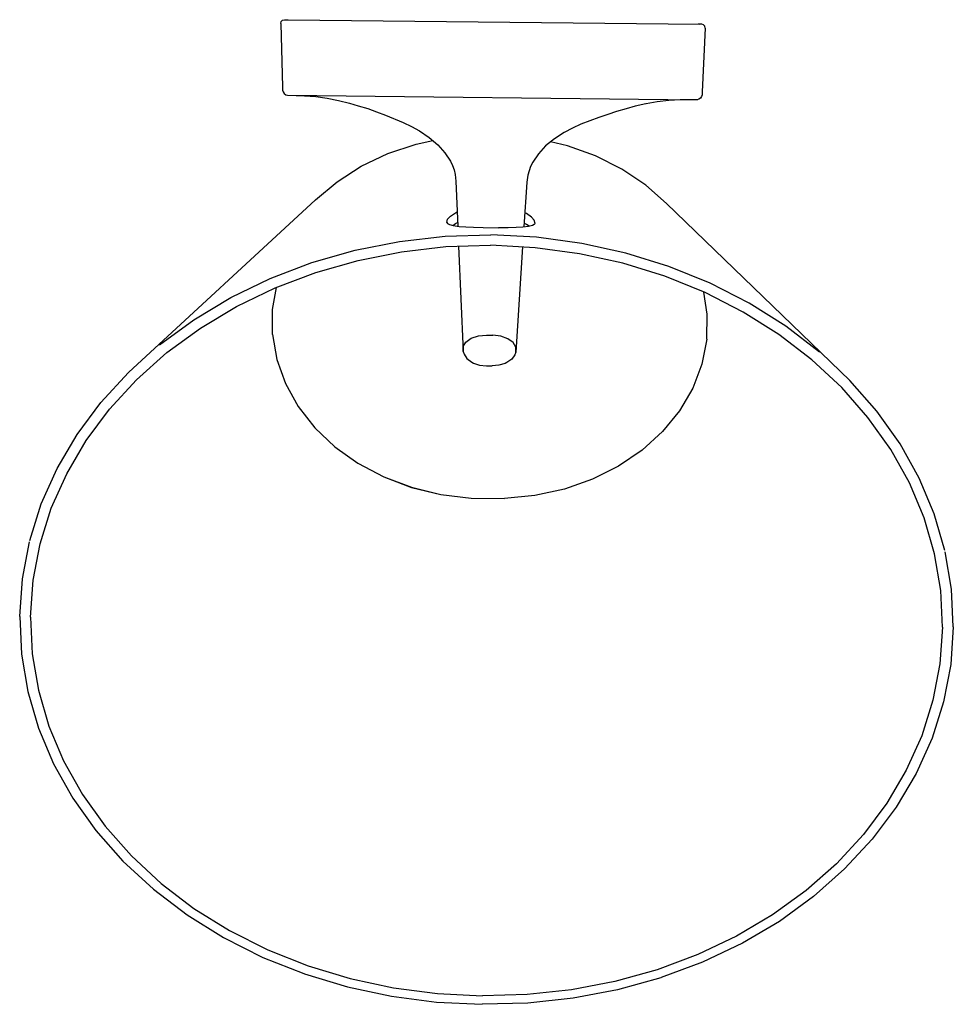
# Model space of a CAD drawing. Extents: x 0 to 129, y 0 to 136.
import ezdxf

# ---------------------------------------------------------------- set-up
doc = ezdxf.new("R2010")
doc.units = 0
doc.header["$MEASUREMENT"] = 0

msp = doc.modelspace()

# ---------------------------------------------------------------- linework, layer by layer
for p, q in [((36.09, 135.49), (36.15, 135.74)), ((36.09, 135.49), (36.32, 126.69)), ((36.15, 135.74), (36.33, 135.93)), ((36.33, 135.93), (36.59, 136)), ((36.6, 136), (36.69, 136)), ((36.69, 136), (36.86, 136)), ((36.86, 136), (37.09, 136)), ((37.09, 136), (93.96, 135.37)), ((93.96, 135.37), (93.74, 135.37)), ((94.13, 135.37), (93.96, 135.37)), ((94.23, 135.36), (94.13, 135.37)), ((94.49, 135.29), (94.24, 135.36)), ((94.72, 134.84), (94.3, 126.05)), ((94.67, 135.1), (94.49, 135.29)), ((94.72, 134.84), (94.67, 135.1)), ((36.32, 126.69), (36.32, 126.55)), ((36.32, 126.61), (36.33, 126.42)), ((36.33, 126.42), (36.33, 126.28)), ((36.33, 126.42), (36.33, 126.28)), ((36.33, 126.28), (36.39, 126.02)), ((36.39, 126.02), (36.54, 125.79)), ((36.54, 125.79), (36.77, 125.63)), ((36.77, 125.63), (37.01, 125.58)), ((37.01, 125.58), (39.35, 125.48)), ((37.01, 125.58), (93.59, 124.95)), ((39.35, 125.48), (40.92, 125.37)), ((40.92, 125.37), (42.49, 125.16)), ((42.49, 125.16), (44.04, 124.86)), ((94.06, 125.15), (93.83, 125)), ((94.22, 125.38), (94.06, 125.15)), ((94.28, 125.64), (94.22, 125.38)), ((94.29, 125.78), (94.28, 125.64)), ((94.29, 125.78), (94.28, 125.64)), ((94.3, 126.05), (94.29, 125.91)), ((94.3, 125.97), (94.29, 125.78)), ((44.07, 124.86), (45.55, 124.48)), ((45.55, 124.48), (46.78, 124.11)), ((46.78, 124.11), (48.1, 123.72)), ((85.02, 124.05), (83.78, 123.71)), ((86.51, 124.39), (85.02, 124.05)), ((88.1, 124.66), (86.54, 124.39)), ((89.67, 124.84), (88.1, 124.66)), ((91.24, 124.91), (89.67, 124.84)), ((93.59, 124.95), (91.24, 124.91)), ((93.83, 125), (93.59, 124.95)), ((48.1, 123.72), (49.29, 123.26)), ((49.29, 123.26), (50.54, 122.8)), ((50.54, 122.8), (52.98, 121.82)), ((80, 122.48), (77.54, 121.55)), ((81.26, 122.9), (80, 122.48)), ((82.46, 123.34), (81.26, 122.9)), ((83.78, 123.71), (82.46, 123.34)), ((52.98, 121.82), (54.14, 121.26)), ((54.14, 121.26), (55.24, 120.65)), ((77.54, 121.55), (76.37, 121.02)), ((55.24, 120.65), (56.59, 119.75)), ((56.59, 119.75), (57.78, 118.73)), ((75.25, 120.43), (73.88, 119.55)), ((76.37, 121.02), (75.25, 120.43)), ((50.85, 117.5), (54.76, 118.82)), ((50.85, 117.5), (54.76, 118.82)), ((54.76, 118.82), (57.1, 119.31)), ((54.76, 118.82), (57.1, 119.31)), ((57.78, 118.73), (58.76, 117.63)), ((72.67, 118.57), (71.67, 117.49)), ((73.88, 119.55), (72.67, 118.57)), ((75.69, 118.59), (73.36, 119.13)), ((75.69, 118.59), (73.36, 119.13)), ((79.57, 117.18), (75.69, 118.59)), ((79.57, 117.18), (75.69, 118.59)), ((47.19, 115.76), (50.85, 117.5)), ((47.19, 115.76), (50.85, 117.5)), ((58.76, 117.63), (59.51, 116.46)), ((71.67, 117.49), (70.89, 116.33)), ((83.19, 115.36), (79.57, 117.18)), ((83.19, 115.36), (79.57, 117.18)), ((43.85, 113.62), (47.19, 115.76)), ((43.85, 113.62), (47.19, 115.76)), ((59.51, 116.46), (59.79, 115.86)), ((59.79, 115.86), (60.01, 115.25)), ((70.59, 115.74), (70.37, 115.13)), ((70.89, 116.33), (70.59, 115.74)), ((60.01, 115.25), (60.15, 114.64)), ((60.15, 114.64), (60.26, 113.68)), ((70.21, 114.53), (70.08, 113.57)), ((70.37, 115.13), (70.21, 114.53)), ((86.49, 113.15), (83.19, 115.36)), ((86.49, 113.15), (83.19, 115.36)), ((40.89, 111.13), (43.85, 113.62)), ((40.89, 111.13), (43.85, 113.62)), ((60.26, 113.68), (60.53, 107.47)), ((60.26, 113.68), (60.53, 107.47)), ((70.08, 113.57), (69.67, 107.37)), ((70.08, 113.57), (69.67, 107.37)), ((89.38, 110.6), (86.49, 113.15)), ((89.39, 110.6), (86.49, 113.15)), ((15.04, 87.28), (40.89, 111.13)), ((114.7, 86.18), (89.39, 110.6)), ((59.12, 108.43), (59.52, 108.87)), ((59.12, 108.43), (59.52, 108.87)), ((59.52, 108.87), (60.2, 109.32)), ((59.52, 108.87), (60.2, 109.32)), ((60.2, 109.32), (60.44, 109.44)), ((60.2, 109.32), (60.44, 109.44)), ((70.04, 109.21), (69.8, 109.33)), ((70.04, 109.21), (69.8, 109.33)), ((70.71, 108.74), (70.04, 109.21)), ((70.71, 108.74), (70.04, 109.21)), ((59.01, 108), (59.12, 108.43)), ((59.01, 108), (59.11, 107.85)), ((59.02, 108), (59.12, 108.43)), ((59.02, 108), (59.11, 107.85)), ((59.11, 107.85), (59.37, 107.71)), ((59.11, 107.85), (59.37, 107.71)), ((59.37, 107.71), (59.91, 107.56)), ((59.37, 107.71), (59.91, 107.56)), ((59.83, 107.59), (60.2, 107.83)), ((59.83, 107.59), (60.2, 107.83)), ((59.91, 107.56), (60.7, 107.45)), ((59.91, 107.56), (60.7, 107.45)), ((60.2, 107.83), (60.5, 107.98)), ((60.2, 107.83), (60.5, 107.98)), ((60.7, 107.45), (61.62, 107.37)), ((60.7, 107.45), (61.62, 107.37)), ((70.29, 107.45), (69.5, 107.35)), ((70.29, 107.45), (69.5, 107.35)), ((70.01, 107.73), (69.71, 107.88)), ((70.01, 107.73), (69.71, 107.88)), ((70.38, 107.47), (70.01, 107.73)), ((70.38, 107.47), (70.01, 107.73)), ((70.84, 107.58), (70.29, 107.45)), ((70.84, 107.58), (70.29, 107.45)), ((71.1, 108.29), (70.71, 108.74)), ((71.1, 108.29), (70.71, 108.74)), ((71.1, 107.72), (70.84, 107.58)), ((71.1, 107.72), (70.84, 107.58)), ((71.2, 107.87), (71.1, 108.29)), ((71.2, 107.87), (71.1, 108.29)), ((71.2, 107.87), (71.1, 107.72)), ((71.2, 107.87), (71.1, 107.72)), ((52.5, 105.37), (58.77, 106.08)), ((58.77, 106.08), (65.09, 106.29)), ((58.77, 106.08), (65.09, 106.29)), ((61.62, 107.37), (62.69, 107.32)), ((61.62, 107.37), (62.69, 107.32)), ((62.69, 107.32), (64.02, 107.29)), ((62.69, 107.32), (64.02, 107.29)), ((64.02, 107.29), (66.17, 107.26)), ((71.4, 105.94), (65.09, 106.29)), ((71.4, 105.94), (65.09, 106.29)), ((67.51, 107.26), (66.17, 107.27)), ((67.51, 107.26), (66.17, 107.26)), ((68.58, 107.29), (67.51, 107.26)), ((68.58, 107.29), (67.51, 107.26)), ((69.5, 107.35), (68.58, 107.29)), ((69.5, 107.35), (68.58, 107.29)), ((46.35, 104.15), (52.5, 105.37)), ((46.35, 104.15), (52.5, 105.37)), ((58.9, 104.65), (65.07, 104.85)), ((58.9, 104.65), (65.07, 104.85)), ((71.24, 104.51), (65.07, 104.85)), ((71.24, 104.51), (65.07, 104.85)), ((77.65, 105.09), (71.4, 105.94)), ((83.77, 103.74), (77.65, 105.09)), ((83.77, 103.74), (77.65, 105.09)), ((40.37, 102.44), (46.35, 104.15)), ((40.37, 102.44), (46.35, 104.15)), ((46.76, 102.76), (52.77, 103.95)), ((46.76, 102.76), (52.77, 103.95)), ((52.77, 103.95), (58.9, 104.65)), ((52.77, 103.95), (58.9, 104.65)), ((60.65, 104.71), (61.27, 90.17)), ((69.49, 104.61), (68.54, 90.09)), ((77.35, 103.68), (71.24, 104.51)), ((77.35, 103.68), (71.24, 104.51)), ((83.33, 102.36), (77.35, 103.68)), ((83.33, 102.35), (77.35, 103.68)), ((89.71, 101.9), (83.77, 103.74)), ((89.71, 101.9), (83.77, 103.74)), ((34.63, 100.26), (40.37, 102.44)), ((34.63, 100.26), (40.37, 102.44)), ((40.92, 101.09), (46.76, 102.76)), ((40.92, 101.09), (46.76, 102.76)), ((89.14, 100.56), (83.33, 102.36)), ((89.14, 100.56), (83.33, 102.35)), ((35.3, 98.96), (40.92, 101.09)), ((35.3, 98.96), (40.92, 101.09)), ((95.41, 99.59), (89.71, 101.9)), ((95.41, 99.59), (89.71, 101.9)), ((29.17, 97.62), (34.63, 100.26)), ((29.17, 97.62), (34.63, 100.26)), ((94.7, 98.3), (89.14, 100.56)), ((94.7, 98.3), (89.14, 100.56)), ((100.8, 96.83), (95.41, 99.59)), ((29.97, 96.38), (35.3, 98.96)), ((29.97, 96.38), (35.3, 98.96)), ((34.94, 95.99), (35.47, 99.02)), ((34.94, 95.99), (35.47, 99.02)), ((95, 95.33), (94.54, 98.37)), ((95, 95.33), (94.54, 98.37)), ((99.98, 95.61), (94.7, 98.3)), ((99.98, 95.61), (94.7, 98.3)), ((24.06, 94.56), (29.17, 97.62)), ((24.06, 94.56), (29.17, 97.62)), ((105.85, 93.66), (100.8, 96.83)), ((24.97, 93.39), (29.97, 96.38)), ((24.97, 93.39), (29.97, 96.38)), ((34.94, 92.51), (34.94, 95.99)), ((34.94, 92.51), (34.94, 95.99)), ((94.93, 91.85), (95, 95.33)), ((94.93, 91.85), (95, 95.33)), ((104.91, 92.5), (99.98, 95.61)), ((104.91, 92.5), (99.98, 95.61)), ((19.33, 91.1), (24.06, 94.56)), ((19.33, 91.1), (24.06, 94.56)), ((20.35, 90.01), (24.97, 93.39)), ((20.35, 90.01), (24.97, 93.39)), ((34.94, 92.51), (35.54, 89.07)), ((34.94, 92.51), (35.54, 89.07)), ((109.46, 89.02), (104.91, 92.5)), ((109.46, 89.02), (104.91, 92.5)), ((110.5, 90.09), (105.85, 93.66)), ((110.5, 90.09), (105.85, 93.66)), ((61.27, 90.85), (61.66, 91.48)), ((61.27, 90.85), (61.66, 91.48)), ((61.66, 91.48), (62.39, 91.99)), ((61.66, 91.48), (62.39, 91.99)), ((62.39, 91.99), (63.38, 92.33)), ((62.39, 91.99), (63.38, 92.33)), ((63.38, 92.33), (64.5, 92.44)), ((63.38, 92.33), (64.5, 92.44)), ((64.5, 92.44), (65.37, 92.43)), ((66.49, 92.29), (65.37, 92.43)), ((66.49, 92.29), (65.37, 92.43)), ((67.46, 91.94), (66.49, 92.29)), ((67.46, 91.93), (66.49, 92.29)), ((68.18, 91.4), (67.46, 91.94)), ((68.18, 91.4), (67.46, 91.93)), ((68.56, 90.77), (68.18, 91.4)), ((68.56, 90.77), (68.18, 91.4)), ((94.93, 91.85), (94.25, 88.42)), ((94.93, 91.85), (94.25, 88.42)), ((16.15, 86.27), (20.35, 90.01)), ((16.15, 86.27), (20.35, 90.01)), ((61.27, 90.85), (61.27, 90.17)), ((61.27, 90.17), (61.27, 90.85)), ((61.27, 90.17), (61.42, 89.8)), ((61.42, 89.8), (61.79, 89.19)), ((68.54, 90.09), (68.39, 89.72)), ((68.56, 90.77), (68.54, 90.09)), ((68.54, 90.09), (68.56, 90.77)), ((35.54, 89.07), (36.73, 85.73)), ((35.54, 89.07), (36.73, 85.73)), ((61.79, 89.19), (62.49, 88.7)), ((62.49, 88.7), (62.72, 88.58)), ((62.72, 88.58), (63.55, 88.3)), ((67.06, 88.53), (66.22, 88.27)), ((67.3, 88.65), (67.06, 88.53)), ((68.01, 89.12), (67.3, 88.65)), ((68.39, 89.72), (68.01, 89.12)), ((94.25, 88.42), (92.99, 85.11)), ((94.25, 88.42), (92.99, 85.11)), ((113.57, 85.19), (109.46, 89.02)), ((113.57, 85.19), (109.46, 89.02)), ((11.22, 83.13), (15.04, 87.28)), ((11.22, 83.13), (15.04, 87.28)), ((63.55, 88.3), (64.5, 88.2)), ((64.5, 88.2), (65.28, 88.19)), ((66.22, 88.27), (65.28, 88.19)), ((12.43, 82.21), (16.15, 86.27)), ((12.43, 82.21), (16.15, 86.27)), ((36.73, 85.73), (38.48, 82.57)), ((36.73, 85.73), (38.48, 82.57)), ((118.43, 81.94), (114.7, 86.18)), ((118.43, 81.94), (114.7, 86.18)), ((92.99, 85.11), (91.16, 81.98)), ((92.99, 85.11), (91.16, 81.98)), ((117.2, 81.05), (113.57, 85.19)), ((117.2, 81.05), (113.57, 85.19)), ((7.92, 78.69), (11.22, 83.13)), ((7.92, 78.69), (11.22, 83.13)), ((9.2, 77.87), (12.43, 82.21)), ((9.2, 77.87), (12.43, 82.21)), ((38.48, 82.57), (40.77, 79.64)), ((38.48, 82.57), (40.77, 79.64)), ((91.16, 81.98), (88.81, 79.11)), ((91.16, 81.98), (88.81, 79.11)), ((121.63, 77.43), (118.43, 81.94)), ((121.63, 77.43), (118.43, 81.94)), ((120.34, 76.64), (117.2, 81.05)), ((120.34, 76.64), (117.2, 81.05)), ((40.77, 79.64), (43.54, 77.01)), ((40.77, 79.64), (43.54, 77.01)), ((88.81, 79.11), (85.99, 76.54)), ((88.81, 79.11), (85.99, 76.54)), ((5.17, 74), (7.92, 78.69)), ((5.17, 74), (7.92, 78.69)), ((6.5, 73.29), (9.2, 77.87)), ((6.5, 73.29), (9.2, 77.87)), ((43.54, 77.01), (46.73, 74.73)), ((43.54, 77.01), (46.73, 74.73)), ((85.99, 76.54), (82.74, 74.33)), ((85.99, 76.54), (82.74, 74.33)), ((122.93, 72.01), (120.34, 76.64)), ((122.93, 72.01), (120.34, 76.64)), ((124.28, 72.69), (121.63, 77.43)), ((124.28, 72.69), (121.63, 77.43)), ((2.98, 69.12), (5.17, 74)), ((46.73, 74.73), (50.29, 72.85)), ((46.73, 74.73), (50.29, 72.85)), ((82.74, 74.33), (79.14, 72.53)), ((82.74, 74.33), (79.14, 72.53)), ((4.37, 68.52), (6.5, 73.29)), ((4.37, 68.52), (6.5, 73.29)), ((50.29, 72.85), (54.14, 71.41)), ((50.29, 72.85), (54.14, 71.4)), ((79.14, 72.53), (75.27, 71.17)), ((79.14, 72.53), (75.27, 71.17)), ((126.36, 67.75), (124.28, 72.69)), ((54.14, 71.41), (58.19, 70.42)), ((54.14, 71.4), (58.19, 70.42)), ((75.27, 71.17), (71.19, 70.28)), ((75.27, 71.17), (71.19, 70.28)), ((124.96, 67.18), (122.93, 72.01)), ((124.96, 67.19), (122.93, 72.01)), ((58.19, 70.42), (62.38, 69.93)), ((58.19, 70.42), (62.38, 69.93)), ((62.38, 69.93), (66.99, 69.88)), ((71.19, 70.28), (66.99, 69.88)), ((71.19, 70.28), (66.99, 69.88)), ((1.39, 64.08), (2.98, 69.12)), ((1.39, 64.08), (2.98, 69.12)), ((2.81, 63.6), (4.37, 68.52)), ((2.81, 63.59), (4.37, 68.52)), ((126.41, 62.23), (124.96, 67.19)), ((126.41, 62.23), (124.96, 67.18)), ((127.84, 62.68), (126.36, 67.75)), ((127.84, 62.68), (126.36, 67.75)), ((0.37, 58.76), (1.35, 63.9)), ((1.85, 58.57), (2.81, 63.6)), ((1.85, 58.57), (2.81, 63.59)), ((127.26, 57.18), (126.41, 62.23)), ((127.26, 57.18), (126.41, 62.23)), ((128.74, 57.34), (127.87, 62.5)), ((0, 53.56), (0.37, 58.76)), ((1.49, 53.49), (1.85, 58.57)), ((1.49, 53.49), (1.85, 58.57)), ((127.51, 52.1), (127.26, 57.18)), ((127.51, 52.1), (127.26, 57.18)), ((128.99, 52.13), (128.74, 57.34)), ((0, 53.56), (0.25, 48.35)), ((1.49, 53.49), (1.73, 48.41)), ((1.49, 53.49), (1.73, 48.41)), ((127.51, 52.1), (127.15, 47.02)), ((127.51, 52.1), (127.15, 47.02)), ((128.99, 52.13), (128.63, 46.94)), ((0.25, 48.35), (1.12, 43.2)), ((0.25, 48.35), (1.12, 43.2)), ((1.73, 48.41), (2.59, 43.37)), ((1.73, 48.41), (2.59, 43.37)), ((127.15, 47.02), (126.18, 42)), ((127.15, 47.02), (126.18, 42)), ((128.63, 46.94), (127.64, 41.8)), ((128.63, 46.94), (127.64, 41.8)), ((1.12, 43.2), (2.61, 38.14)), ((2.59, 43.37), (4.03, 38.42)), ((2.59, 43.37), (4.03, 38.42)), ((126.18, 42), (124.63, 37.09)), ((126.18, 42), (124.63, 37.09)), ((127.64, 41.8), (126.05, 36.77)), ((2.61, 38.14), (4.68, 33.22)), ((4.03, 38.42), (6.06, 33.62)), ((4.03, 38.42), (6.06, 33.62)), ((124.63, 37.09), (122.49, 32.33)), ((124.63, 37.09), (122.49, 32.33)), ((126.05, 36.77), (123.86, 31.9)), ((4.68, 33.22), (7.34, 28.49)), ((6.06, 33.62), (8.66, 29)), ((6.06, 33.62), (8.66, 29)), ((122.49, 32.33), (119.8, 27.77)), ((122.49, 32.33), (119.8, 27.77)), ((123.86, 31.9), (121.1, 27.23)), ((8.66, 29), (11.79, 24.61)), ((8.66, 29), (11.79, 24.61)), ((7.34, 28.49), (10.54, 24)), ((119.8, 27.77), (116.57, 23.46)), ((119.8, 27.77), (116.57, 23.46)), ((121.1, 27.23), (117.8, 22.81)), ((11.79, 24.61), (15.43, 20.5)), ((11.79, 24.61), (15.43, 20.5)), ((10.54, 24), (14.27, 19.79)), ((116.57, 23.46), (112.84, 19.42)), ((116.57, 23.46), (112.84, 19.42)), ((117.8, 22.81), (113.98, 18.69)), ((15.43, 20.5), (19.54, 16.7)), ((15.43, 20.5), (19.54, 16.7)), ((14.27, 19.79), (18.48, 15.9)), ((112.84, 19.42), (108.65, 15.72)), ((112.84, 19.42), (108.65, 15.72)), ((113.98, 18.69), (109.69, 14.89)), ((19.54, 16.7), (24.08, 13.25)), ((19.54, 16.7), (24.08, 13.25)), ((18.48, 15.9), (23.13, 12.37)), ((108.65, 15.72), (104.03, 12.37)), ((108.65, 15.72), (104.03, 12.37)), ((109.69, 14.89), (104.96, 11.46)), ((23.13, 12.37), (28.18, 9.22)), ((24.08, 13.25), (29.01, 10.18)), ((24.08, 13.25), (29.01, 10.18)), ((104.03, 12.37), (99.03, 9.41)), ((104.03, 12.37), (99.03, 9.41)), ((104.96, 11.46), (99.85, 8.43)), ((29.01, 10.18), (34.29, 7.53)), ((29.01, 10.18), (34.29, 7.53)), ((28.18, 9.22), (33.61, 6.47)), ((99.03, 9.41), (93.7, 6.87)), ((99.03, 9.41), (93.7, 6.87)), ((99.85, 8.43), (94.36, 5.8)), ((34.29, 7.53), (39.85, 5.31)), ((34.29, 7.53), (39.86, 5.31)), ((93.7, 6.87), (88.08, 4.78)), ((93.7, 6.87), (88.08, 4.78)), ((33.61, 6.47), (39.27, 4.24)), ((94.36, 5.8), (88.64, 3.69)), ((39.27, 4.24), (39.34, 4.21)), ((39.34, 4.21), (45.27, 2.42)), ((39.85, 5.31), (45.66, 3.55)), ((39.86, 5.31), (45.66, 3.55)), ((88.08, 4.78), (82.24, 3.15)), ((88.08, 4.78), (82.24, 3.15)), ((45.66, 3.55), (51.64, 2.27)), ((82.24, 3.15), (76.23, 2)), ((88.57, 3.67), (82.61, 2.01)), ((88.64, 3.69), (88.57, 3.67)), ((45.27, 2.42), (51.38, 1.11)), ((51.64, 2.27), (57.75, 1.48)), ((51.64, 2.27), (57.75, 1.48)), ((57.75, 1.48), (63.93, 1.18)), ((57.75, 1.48), (63.93, 1.18)), ((76.23, 2), (70.11, 1.34)), ((76.23, 2), (70.11, 1.34)), ((82.61, 2.01), (76.47, 0.83)), ((51.38, 1.11), (57.61, 0.3)), ((51.38, 1.11), (57.61, 0.3)), ((57.61, 0.3), (63.91, 0)), ((57.61, 0.3), (63.91, 0)), ((70.22, 0.16), (63.91, 0)), ((70.22, 0.16), (63.91, 0)), ((70.11, 1.34), (63.93, 1.18)), ((70.11, 1.34), (63.93, 1.18)), ((76.47, 0.83), (70.22, 0.16)), ((76.47, 0.83), (70.22, 0.16))]:
    msp.add_line(p, q)

doc.saveas('drawing.dxf')
